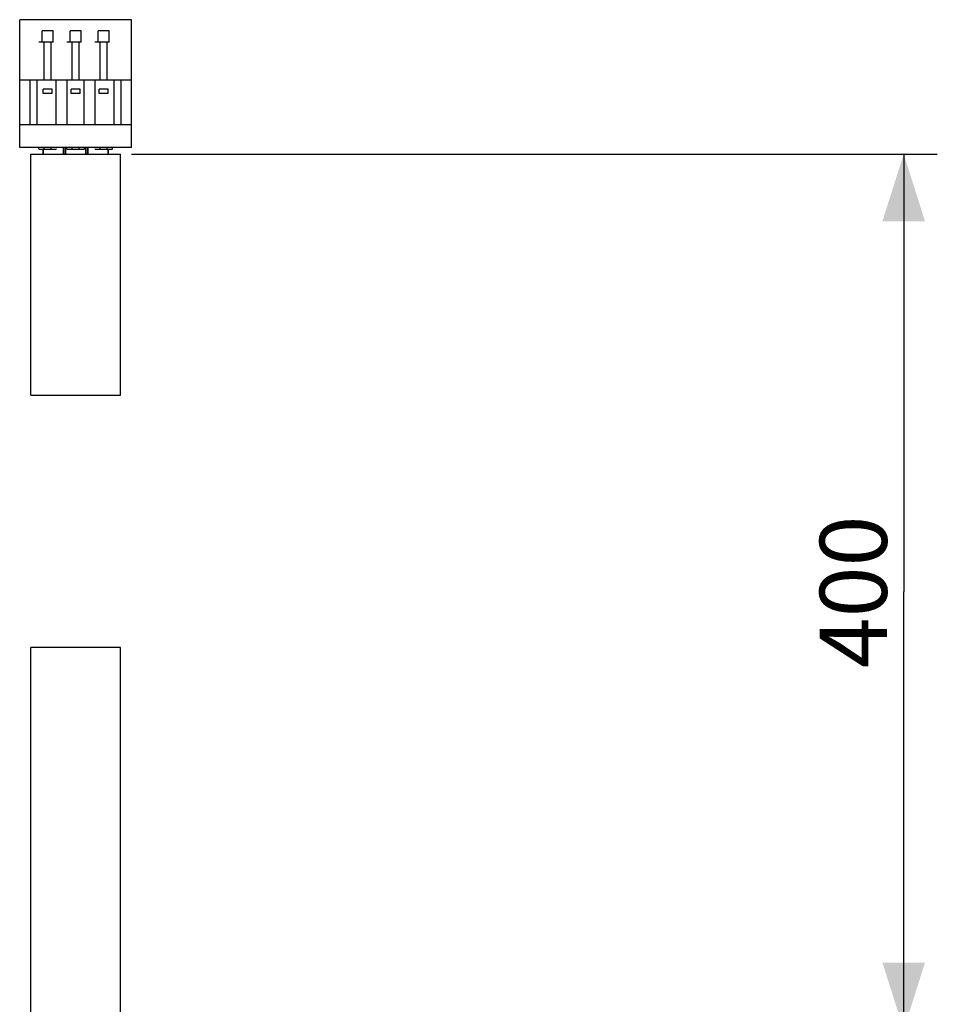
# Model space of a CAD drawing. Units: millimetres. Extents: x -62 to 38, y -49 to 65.
# Drawn here: x -3 to 38, y 21 to 65 of the extents above; entities that cross this region are included whole.
import ezdxf

# ---------------------------------------------------------------- set-up
doc = ezdxf.new("R2010")
doc.units = ezdxf.units.MM
doc.header["$LTSCALE"] = 16.335
doc.layers.get('0').update_dxf_attribs({"linetype": 'CONTINUOUS'})
doc.layers.add('ASSI', color=7, linetype='CONTINUOUS')
doc.styles.get("Standard").update_dxf_attribs({"font": 'txt', "width": 0.8})
doc.dimstyles.new('DIMSTYLE_1', dxfattribs={"dimtxt": 3, "dimasz": 3, "dimexe": 1.5, "dimexo": 0.5, "dimgap": 0.75, "dimtad": 1, "dimdec": 0, "dimtxsty": 'STANDARD', "dimblk": '_FILLED', "dimblk1": '_FILLED', "dimblk2": '_FILLED', "dimcen": 0.09, "dimadec": 0, "dimazin": 0, "dimtfac": 1, "dimtdec": 0, "dimtofl": 0, "dimtmove": 0, "dimatfit": 3, "dimldrblk": '_FILLED', "dimfxl": 1, "dimtolj": 1, "dimarcsym": 0})

# ---------------------------------------------------------------- blocks, each defined once
blk = doc.blocks.new('_FILLED')
at = {"color": 0, "linetype": 'BYBLOCK'}
blk.add_solid([(0, 0), (-1, 0.317), (-1, -0.317)], dxfattribs=at)
blk = doc.blocks.new('*D2')
at = {"color": 7, "linetype": 'CONTINUOUS'}
for p, q in [((2.436, 59.069), (38.414, 59.069)), ((36.914, 59.069), (36.914, 39.518)), ((36.914, 19.967), (36.914, 39.518)), ((2.436, 19.967), (38.414, 19.967))]:
    blk.add_line(p, q, dxfattribs=at)
at = {"color": 7, "linetype": 'CONTINUOUS', "xscale": 3, "yscale": 3, "zscale": 3}
for p, rotation in [((36.914, 59.069), 90), ((36.914, 19.967), 270)]:
    blk.add_blockref('_FILLED', p, dxfattribs=dict(at, rotation=rotation))
at = {"color": 7, "linetype": 'CONTINUOUS', "insert": (33.164, 39.518), "char_height": 3, "width": 10.60714, "attachment_point": 2, "rotation": 90, "line_spacing_factor": 0.9}
blk.add_mtext('400', dxfattribs=at)

msp = doc.modelspace()

# ---------------------------------------------------------------- linework, layer by layer
at = {"color": 7, "linetype": 'CONTINUOUS'}
for p, q in [((-2.564, 59.369), (-2.564, 65.069)), ((2.436, 65.069), (-2.564, 65.069)), ((2.436, 59.369), (2.436, 65.069)), ((-1.564, 64.069), (-1.564, 64.569)), ((-1.064, 64.569), (-1.564, 64.569)), ((-1.064, 64.069), (-1.064, 64.569)), ((-0.314, 64.069), (-0.314, 64.569)), ((0.186, 64.569), (-0.314, 64.569)), ((0.186, 64.069), (0.186, 64.569)), ((0.936, 64.069), (0.936, 64.569)), ((1.436, 64.569), (0.936, 64.569)), ((1.436, 64.069), (1.436, 64.569)), ((-1.514, 61.769), (-1.514, 61.969)), ((-1.114, 61.969), (-1.514, 61.969)), ((-1.114, 61.769), (-1.514, 61.769)), ((-1.114, 61.769), (-1.114, 61.969)), ((-0.264, 61.769), (-0.264, 61.969)), ((0.136, 61.969), (-0.264, 61.969)), ((0.136, 61.769), (-0.264, 61.769)), ((0.136, 61.769), (0.136, 61.969)), ((0.986, 61.769), (0.986, 61.969)), ((1.386, 61.969), (0.986, 61.969)), ((1.386, 61.769), (0.986, 61.769)), ((1.386, 61.769), (1.386, 61.969)), ((2.436, 60.369), (-2.564, 60.369)), ((2.436, 59.369), (-2.564, 59.369)), ((-1.714, 59.291), (-1.714, 59.369)), ((-0.614, 59.369), (-0.614, 59.069)), ((-0.514, 59.369), (-0.514, 59.069)), ((-0.464, 59.291), (-0.464, 59.369)), ((0.336, 59.291), (0.336, 59.369)), ((0.386, 59.369), (0.386, 59.069)), ((0.486, 59.369), (0.486, 59.069)), ((1.586, 59.291), (1.586, 59.369)), ((-2.064, 48.302), (-2.064, 59.069)), ((-2.064, 59.069), (1.936, 59.069)), ((-1.514, 59.269), (-1.514, 59.069)), ((-1.164, 59.269), (-1.464, 59.269)), ((0.086, 59.269), (-0.214, 59.269)), ((1.336, 59.269), (1.036, 59.269)), ((1.386, 59.269), (1.386, 59.069)), ((1.936, 48.302), (1.936, 59.069)), ((-2.064, 48.302), (1.936, 48.302)), ((-2.064, 19.967), (-2.064, 37.033)), ((1.936, 37.033), (-2.064, 37.033)), ((1.936, 19.967), (1.936, 37.033))]:
    msp.add_line(p, q, dxfattribs=at)
at = {"color": 253, "linetype": 'CONTINUOUS'}
for p, q in [((-1.464, 62.369), (-1.464, 64.069)), ((-1.164, 62.369), (-1.164, 64.069)), ((-0.214, 62.369), (-0.214, 64.069)), ((0.086, 62.369), (0.086, 64.069)), ((1.036, 62.369), (1.036, 64.069)), ((1.336, 62.369), (1.336, 64.069)), ((-1.464, 59.269), (-1.464, 59.369)), ((-1.164, 59.269), (-1.164, 59.369)), ((-0.214, 59.269), (-0.214, 59.369)), ((0.086, 59.269), (0.086, 59.369)), ((1.036, 59.269), (1.036, 59.369)), ((1.336, 59.269), (1.336, 59.369))]:
    msp.add_line(p, q, dxfattribs=at)
at = {"color": 7, "linetype": 'CONTINUOUS'}
for points in [[(-1.589, 59.272), (-1.624, 59.274), (-1.656, 59.277), (-1.681, 59.28), (-1.698, 59.284), (-1.709, 59.287), (-1.714, 59.291)], [(-1.464, 59.269), (-1.509, 59.27), (-1.551, 59.271), (-1.589, 59.272)], [(-1.077, 59.271), (-1.119, 59.27), (-1.164, 59.269)], [(-0.914, 59.291), (-0.919, 59.287), (-0.93, 59.284), (-0.948, 59.28), (-0.973, 59.277), (-1.004, 59.274), (-1.039, 59.272), (-1.077, 59.271)], [(-0.339, 59.272), (-0.374, 59.274), (-0.406, 59.277), (-0.431, 59.28), (-0.448, 59.284), (-0.459, 59.287), (-0.464, 59.291)], [(-0.214, 59.269), (-0.259, 59.27), (-0.301, 59.271), (-0.339, 59.272)], [(0.173, 59.271), (0.131, 59.27), (0.086, 59.269)], [(0.336, 59.291), (0.331, 59.287), (0.32, 59.284), (0.302, 59.28), (0.277, 59.277), (0.246, 59.274), (0.211, 59.272), (0.173, 59.271)], [(0.911, 59.272), (0.876, 59.274), (0.844, 59.277), (0.819, 59.28), (0.802, 59.284), (0.791, 59.287), (0.786, 59.291)], [(1.036, 59.269), (0.991, 59.27), (0.949, 59.271), (0.911, 59.272)], [(1.423, 59.271), (1.381, 59.27), (1.336, 59.269)], [(1.586, 59.291), (1.581, 59.287), (1.57, 59.284), (1.552, 59.28), (1.527, 59.277), (1.496, 59.274), (1.461, 59.272), (1.423, 59.271)]]:
    msp.add_lwpolyline(points, dxfattribs=at)
at = {"layer": 'ASSI', "color": 7, "linetype": 'CONTINUOUS'}
for p, q in [((-1.064, 64.069), (-1.714, 64.069)), ((0.186, 64.069), (-0.464, 64.069)), ((1.436, 64.069), (0.786, 64.069)), ((2.436, 62.369), (-2.564, 62.369)), ((-2.089, 60.369), (-2.089, 62.369)), ((-1.789, 60.369), (-1.789, 62.369)), ((-0.939, 60.369), (-0.939, 62.369)), ((-0.439, 60.369), (-0.439, 62.369)), ((0.311, 60.369), (0.311, 62.369)), ((0.811, 60.369), (0.811, 62.369)), ((1.661, 60.369), (1.661, 62.369)), ((1.961, 60.369), (1.961, 62.369)), ((-0.614, 59.069), (-0.614, 59.369)), ((-0.514, 59.069), (-0.514, 59.369)), ((0.386, 59.069), (0.386, 59.369)), ((0.486, 59.069), (0.486, 59.369)), ((-1.514, 59.069), (-1.514, 59.269)), ((1.386, 59.069), (1.386, 59.269))]:
    msp.add_line(p, q, dxfattribs=at)

# ---------------------------------------------------------------- dimensions: what is measured, and where the dimension line sits
at = {"color": 7, "linetype": 'CONTINUOUS'}
dim = msp.add_linear_dim(base=(36.914, 59.069), p1=(1.936, 19.967), p2=(1.936, 59.069), angle=90, dimstyle='DIMSTYLE_1', dxfattribs=at)
dim.commit()
dim.dimension.update_dxf_attribs({"geometry": '*D2', "text_midpoint": (36.914, 39.518), "dimtype": 160})

doc.saveas('drawing.dxf')
